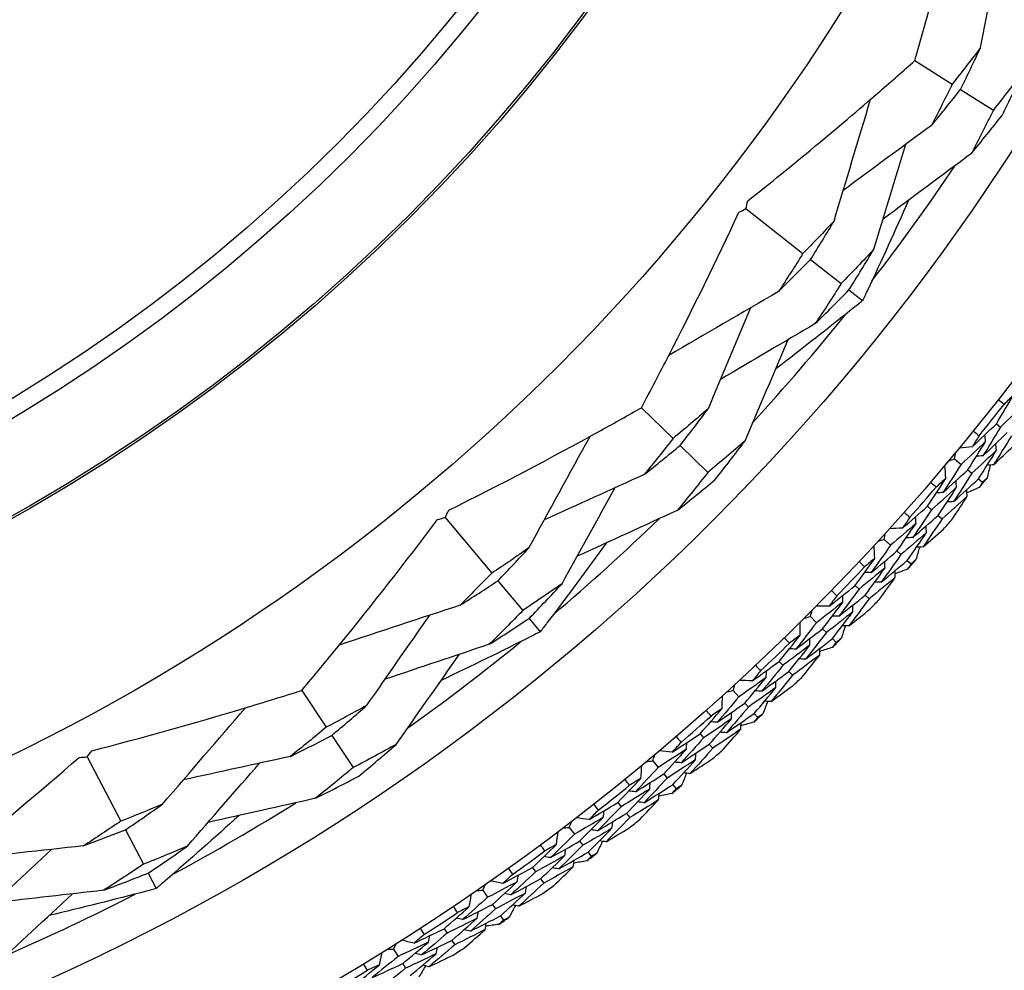
# Model space of a CAD drawing. Units: millimetres. Extents: x 32 to 1156, y 32 to 808.
# Drawn here: x 921 to 933, y 744 to 755 of the extents above; entities that cross this region are included whole.
import ezdxf

# ---------------------------------------------------------------- set-up
doc = ezdxf.new("R2010")
doc.units = ezdxf.units.MM
doc.header["$LTSCALE"] = 4
for name, color, linetype, lineweight, true_color in [('Dimension (ISO)', 7, 'Continuous', 18, 0x00003f), ('Visible (ISO)', 7, 'Continuous', 25, 0x00003f), ('Visible Narrow (ISO)', 7, 'Continuous', 25, 0x00003f)]:
    doc.layers.add(name, color=color, linetype=linetype, lineweight=lineweight, true_color=true_color)
doc.styles.add('Samuel Heath (ISO)', font='tahoma.ttf')
doc.dimstyles.new('Samuel Heath (ISO)', dxfattribs={"dimscale": 4, "dimtxt": 3, "dimasz": 2.5, "dimexe": 1, "dimexo": 1.5, "dimgap": 0.762, "dimtad": 0, "dimtih": 1, "dimtoh": 1, "dimrnd": 1e-08, "dimzin": 0, "dimdsep": 46, "dimtxsty": 'Samuel Heath (ISO)', "dimcen": 0.09, "dimdle": 10, "dimclrd": 256, "dimclre": 256, "dimclrt": 256, "dimazin": 0, "dimtfac": 1, "dimtmove": 0, "dimatfit": 3, "dimfxl": 0, "dimtolj": 1, "dimtzin": 0, "dimlwd": 15, "dimlwe": 15, "dimarcsym": 0})

# ---------------------------------------------------------------- blocks, each defined once
blk = doc.blocks.new('*D6')
at = {"layer": 'Defpoints', "color": 0, "transparency": 16777216}
for p in [(932.215, 768.146), (1000.464, 768.146), (781.037, 588.146)]:
    blk.add_point(p, dxfattribs=at)
at = {"layer": 'Dimension (ISO)', "color": 176, "lineweight": 15, "true_color": 0x000080, "transparency": 16777216}
for p, q in [((938.215, 768.146), (1004.464, 768.146)), ((1000.464, 758.146), (1000.464, 687.468)), ((1000.464, 598.146), (1000.464, 668.824)), ((787.037, 588.146), (1004.464, 588.146))]:
    blk.add_line(p, q, dxfattribs=at)
at = {"layer": 'Dimension (ISO)', "color": 176, "true_color": 0x000080, "transparency": 16777216}
for points in [[(998.797, 758.146), (1002.13, 758.146), (1000.464, 768.146)], [(998.797, 598.146), (1002.13, 598.146), (1000.464, 588.146)]]:
    blk.add_solid(points, dxfattribs=at)
at = {"layer": 'Dimension (ISO)', "color": 176, "lineweight": 18, "true_color": 0x000080, "transparency": 16777216, "insert": (1000.464, 684.42), "char_height": 12, "attachment_point": 2, "style": 'Samuel Heath (ISO)'}
blk.add_mtext('\\A1;180.00', dxfattribs=at)

msp = doc.modelspace()

# ---------------------------------------------------------------- linework, layer by layer
at = {"layer": 'Visible (ISO)'}
for p, q in [((931.8949, 754.993), (932.3307, 754.7182)), ((932.4285, 754.6565), (932.8104, 754.4156)), ((929.9228, 753.2653), (930.5877, 752.7414)), ((930.677, 752.671), (931.0331, 752.3904)), ((931.1254, 752.3177), (931.2847, 752.1922)), ((928.7044, 750.9438), (929.0735, 750.5844)), ((932.8448, 750.7551), (932.8933, 750.7164)), ((929.1563, 750.5037), (929.4799, 750.1887)), ((932.3571, 750.3469), (932.4343, 750.2825)), ((932.5116, 750.218), (932.5592, 750.1783)), ((932.6366, 750.1136), (932.684, 750.074)), ((932.0426, 749.7942), (932.0893, 749.7534)), ((926.4162, 749.6638), (926.9576, 749.0132)), ((932.1653, 749.6871), (932.2118, 749.6464)), ((931.5371, 749.4083), (931.6113, 749.3405)), ((931.6856, 749.2726), (931.7314, 749.2308)), ((931.8058, 749.1627), (931.8514, 749.121)), ((927.0303, 748.9258), (927.3203, 748.5772)), ((931.1981, 748.8703), (931.2429, 748.8274)), ((931.3158, 748.7577), (931.3605, 748.715)), ((927.3955, 748.487), (927.5252, 748.3311)), ((930.6758, 748.5075), (930.7469, 748.4364)), ((930.8181, 748.3652), (930.8619, 748.3214)), ((930.9332, 748.25), (930.9769, 748.2063)), ((930.313, 747.9852), (930.3559, 747.9403)), ((930.4255, 747.8674), (930.4683, 747.8227)), ((924.7417, 747.6464), (925.028, 747.2181)), ((929.7749, 747.6461), (929.8427, 747.5719)), ((929.9107, 747.4976), (929.9525, 747.4519)), ((930.0206, 747.3774), (930.0622, 747.3318)), ((925.0923, 747.122), (925.3432, 746.7466)), ((929.389, 747.1406), (929.4299, 747.0939)), ((929.4962, 747.018), (929.5369, 746.9714)), ((922.2374, 746.8702), (922.6317, 746.1212)), ((928.8363, 746.8261), (928.9007, 746.7489)), ((928.9653, 746.6716), (929.005, 746.6241)), ((929.0696, 746.5466), (929.1092, 746.4992)), ((928.4281, 746.3384), (928.4668, 746.2899)), ((928.5297, 746.2111), (928.5682, 746.1627)), ((922.6846, 746.0205), (922.8958, 745.6194)), ((927.8618, 746.049), (927.9228, 745.969)), ((927.9838, 745.8889), (928.0213, 745.8396)), ((928.0824, 745.7593), (928.1198, 745.7102)), ((927.4322, 745.5801), (927.4687, 745.5299)), ((922.9506, 745.5154), (923.045, 745.336)), ((927.5279, 745.4484), (927.5643, 745.3983)), ((926.8535, 745.3164), (926.9108, 745.2338)), ((926.9681, 745.151), (927.0034, 745.1001)), ((927.0609, 745.0171), (927.096, 744.9663)), ((926.4033, 744.8673), (926.4375, 744.8155)), ((926.493, 744.7314), (926.5271, 744.6797)), ((925.8133, 744.6298), (925.8668, 744.5447)), ((925.9204, 744.4594), (925.9534, 744.4069))]:
    msp.add_line(p, q, dxfattribs=at)
for radius in [27.7359, 26.1768, 23.6268, 21.1786]:
    msp.add_circle((911.0369, 768.1464), radius, dxfattribs=at)
for radius, start, end in [(25.7224, 322.31417, 326.01687), (25.7224, 317.51079, 321.2135), (27.8232, 320.94796, 321.90919), (28.2088, 319.99519, 320.29053), (27.8232, 318.37653, 319.33776), (25.7224, 310.31417, 314.01687), (28.2088, 318.69407, 319.02021), (28.2088, 317.42376, 317.7191), (27.8232, 315.8051, 316.76633), (28.2088, 316.12264, 316.44879), (25.7224, 305.51079, 309.2135), (27.8232, 313.23367, 314.1949), (28.2088, 314.85233, 315.14767), (28.2088, 313.55121, 313.87736), (27.8232, 310.66224, 311.62347), (28.2088, 312.2809, 312.57624), (28.2088, 310.97979, 311.30593), (27.8232, 308.09081, 309.05204), (28.2088, 309.70947, 310.00481), (25.7224, 298.31417, 302.01687), (28.2088, 308.40836, 308.7345), (27.8232, 305.51938, 306.48062), (28.2088, 307.13804, 307.43339), (28.2088, 305.83693, 306.16307), (25.7224, 293.51079, 297.2135), (27.8232, 302.94796, 303.90919), (28.2088, 304.56661, 304.86196), (28.2088, 303.2655, 303.59164), (27.8232, 300.37653, 301.33776)]:
    msp.add_arc((911.0369, 768.1464), radius, start, end, dxfattribs=at)
for points, knots in [([(931.8949, 754.993), (931.9583, 755.2122), (932.02, 755.4323), (932.2424, 756.2497), (932.3929, 756.8516), (932.5328, 757.4585)], [0.12924062, 0.12924062, 0.12924062, 0.12924062, 0.20033423, 0.20033423, 0.39236048, 0.39236048, 0.39236048, 0.39236048]), ([(929.945, 753.3548), (930.4703, 753.7729), (930.9851, 754.1994), (931.6247, 754.7542), (931.7602, 754.8732), (931.8949, 754.993)], [0, 0, 0, 0, 0.20678639, 0.20678639, 0.2628549, 0.2628549, 0.2628549, 0.2628549]), ([(931.8213, 753.3637), (931.6656, 753.0105), (931.5057, 752.6599), (931.3226, 752.272), (931.3037, 752.2321), (931.2847, 752.1922)], [0.07984339, 0.07984339, 0.07984339, 0.07984339, 0.19798956, 0.19798956, 0.2115611, 0.2115611, 0.2115611, 0.2115611]), ([(928.7044, 750.9438), (928.8119, 751.1451), (928.918, 751.3475), (929.3056, 752.1008), (929.5779, 752.6582), (929.8409, 753.2228)], [0.12924062, 0.12924062, 0.12924062, 0.12924062, 0.20033423, 0.20033423, 0.39236048, 0.39236048, 0.39236048, 0.39236048]), ([(931.2847, 752.1922), (931.2546, 752.1679), (931.2244, 752.1435), (930.8902, 751.8747), (930.5825, 751.6338), (930.2712, 751.3964)], [0.1947929, 0.1947929, 0.1947929, 0.1947929, 0.20669411, 0.20669411, 0.32655982, 0.32655982, 0.32655982, 0.32655982]), ([(926.4565, 749.7468), (927.0572, 750.0465), (927.6494, 750.3567), (928.3904, 750.7664), (928.5477, 750.8546), (928.7044, 750.9438)], [0, 0, 0, 0, 0.20678639, 0.20678639, 0.2628549, 0.2628549, 0.2628549, 0.2628549]), ([(924.7417, 747.6464), (924.8887, 747.821), (925.0346, 747.9969), (925.5703, 748.6532), (925.9525, 749.1418), (926.3272, 749.6393)], [0.12924062, 0.12924062, 0.12924062, 0.12924062, 0.20033423, 0.20033423, 0.39236048, 0.39236048, 0.39236048, 0.39236048]), ([(928.2936, 749.3655), (928.0678, 749.0524), (927.8386, 748.7427), (927.5788, 748.4013), (927.552, 748.3662), (927.5252, 748.3311)], [0.07984339, 0.07984339, 0.07984339, 0.07984339, 0.19798956, 0.19798956, 0.2115611, 0.2115611, 0.2115611, 0.2115611]), ([(927.5252, 748.3311), (927.4907, 748.3135), (927.4561, 748.296), (927.0733, 748.1025), (926.7222, 747.9309), (926.3683, 747.7634)], [0.1947929, 0.1947929, 0.1947929, 0.1947929, 0.20669411, 0.20669411, 0.32655982, 0.32655982, 0.32655982, 0.32655982]), ([(922.294, 746.943), (922.891, 747.0975), (923.4827, 747.2622), (924.294, 747.506), (924.5183, 747.5754), (924.7417, 747.6464)], [0, 0, 0, 0, 0.1899225, 0.1899225, 0.2628679, 0.2628679, 0.2628679, 0.2628679]), ([(920.18, 745.245), (920.3601, 745.3852), (920.5394, 745.5269), (921.1998, 746.0575), (921.6753, 746.4559), (922.1453, 746.8647)], [0.12924062, 0.12924062, 0.12924062, 0.12924062, 0.20033423, 0.20033423, 0.39236048, 0.39236048, 0.39236048, 0.39236048]), ([(924.0117, 746.188), (923.7258, 745.9287), (923.4371, 745.6734), (923.1121, 745.3935), (923.0786, 745.3647), (923.045, 745.336)], [0.07984339, 0.07984339, 0.07984339, 0.07984339, 0.19798956, 0.19798956, 0.2115611, 0.2115611, 0.2115611, 0.2115611]), ([(923.045, 745.336), (923.0076, 745.326), (922.9702, 745.316), (922.5555, 745.2064), (922.1764, 745.1115), (921.7955, 745.0213)], [0.1947929, 0.1947929, 0.1947929, 0.1947929, 0.20669411, 0.20669411, 0.32655982, 0.32655982, 0.32655982, 0.32655982])]:
    msp.add_open_spline(points, degree=3, knots=knots, dxfattribs=at)
for points in [[(932.661, 755.1446), (932.7408, 755.5627), (932.8215, 755.9835), (932.9019, 756.4011)], [(932.661, 755.1446), (932.5524, 755.0012), (932.4423, 754.8591), (932.3307, 754.7182)], [(932.4285, 754.6565), (932.5078, 754.8184), (932.5853, 754.9811), (932.661, 755.1446)], [(933.1575, 754.8662), (933.0434, 754.7146), (932.9277, 754.5644), (932.8104, 754.4156)], [(932.9113, 754.352), (932.9953, 754.5226), (933.0774, 754.694), (933.1575, 754.8662)], [(932.3307, 754.7182), (932.2516, 754.5568), (932.1708, 754.3962), (932.0882, 754.2363)], [(932.0882, 754.2363), (932.2031, 754.3751), (932.3165, 754.5152), (932.4285, 754.6565)], [(930.9511, 753.1198), (931.0926, 753.5928), (931.236, 754.0697), (931.3781, 754.5407)], [(932.8104, 754.4156), (932.7267, 754.2457), (932.641, 754.0765), (932.5535, 753.9083)], [(932.5535, 753.9083), (932.6743, 754.0547), (932.7936, 754.2026), (932.9113, 754.352)], [(932.0882, 754.2363), (931.7453, 753.9841), (931.4003, 753.7299), (931.0582, 753.4775)], [(931.4158, 752.7911), (931.5402, 753.1992), (931.6656, 753.6097), (931.7903, 754.0171)], [(932.5535, 753.9083), (932.2103, 753.6532), (931.8653, 753.3965), (931.5227, 753.1416)], [(929.8409, 753.2228), (929.8682, 753.2371), (929.8955, 753.2512), (929.9228, 753.2653)], [(929.9228, 753.2653), (929.9301, 753.2951), (929.9375, 753.3249), (929.945, 753.3548)], [(930.9511, 753.1198), (930.8313, 752.9924), (930.7101, 752.8662), (930.5877, 752.7414)], [(930.677, 752.671), (930.77, 752.8197), (930.8614, 752.9693), (930.9511, 753.1198)], [(931.4158, 752.7911), (931.2896, 752.6561), (931.1621, 752.5225), (931.0331, 752.3904)], [(931.1254, 752.3177), (931.224, 752.4745), (931.3208, 752.6323), (931.4158, 752.7911)], [(930.5877, 752.7414), (930.495, 752.5932), (930.4007, 752.4459), (930.3048, 752.2996)], [(930.3048, 752.2996), (930.4302, 752.4221), (930.5542, 752.5459), (930.677, 752.671)], [(931.0331, 752.3904), (930.9349, 752.2341), (930.8348, 752.0789), (930.7331, 751.9246)], [(930.3048, 752.2996), (929.8779, 752.0513), (929.4478, 751.8003), (929.0233, 751.552)], [(930.7331, 751.9246), (930.8652, 752.0541), (930.996, 752.1851), (931.1254, 752.3177)], [(929.4852, 750.9328), (929.6502, 751.3252), (929.8166, 751.72), (929.9821, 752.1117)], [(930.7331, 751.9246), (930.3654, 751.7082), (929.9956, 751.4902), (929.6287, 751.2737)], [(929.913, 750.5572), (930.0808, 750.9505), (930.2496, 751.346), (930.4173, 751.7387)], [(932.8448, 750.7551), (932.9121, 750.8663), (932.9785, 750.978), (933.0441, 751.09)], [(933.0441, 751.09), (933.0077, 751.0539), (932.9713, 751.0179), (932.9347, 750.982)], [(932.9347, 750.982), (932.9117, 750.9998), (932.8887, 751.0177), (932.8658, 751.0357)], [(933.1733, 750.991), (933.0806, 750.8988), (932.9873, 750.8072), (932.8933, 750.7164)], [(929.4852, 750.9328), (929.3492, 750.8151), (929.2119, 750.699), (929.0735, 750.5844)], [(929.1563, 750.5037), (929.2676, 750.6456), (929.3772, 750.7887), (929.4852, 750.9328)], [(932.5626, 750.4863), (932.6573, 750.5752), (932.7514, 750.6648), (932.8448, 750.7551)], [(927.3917, 749.3078), (927.6285, 749.741), (927.8679, 750.1777), (928.1048, 750.6088)], [(932.6437, 750.617), (932.6168, 750.5734), (932.5898, 750.5298), (932.5626, 750.4863)], [(932.5759, 750.6722), (932.5986, 750.6539), (932.6212, 750.6355), (932.6437, 750.617)], [(932.8933, 750.7164), (932.8257, 750.6047), (932.7572, 750.4933), (932.688, 750.3824)], [(932.688, 750.3824), (932.7833, 750.4721), (932.878, 750.5625), (932.9722, 750.6536)], [(932.7193, 750.5496), (932.7164, 750.5751), (932.7134, 750.6006), (932.7105, 750.6262)], [(933.0205, 750.615), (932.9523, 750.5024), (932.8832, 750.3903), (932.8133, 750.2786)], [(929.0735, 750.5844), (928.9626, 750.4429), (928.8501, 750.3026), (928.7361, 750.1635)], [(928.7361, 750.1635), (928.8774, 750.2753), (929.0174, 750.3887), (929.1563, 750.5037)], [(929.913, 750.5572), (929.7698, 750.4327), (929.6255, 750.3098), (929.4799, 750.1887)], [(929.5653, 750.1055), (929.6829, 750.2549), (929.7988, 750.4054), (929.913, 750.5572)], [(932.7193, 750.5496), (932.6249, 750.4598), (932.5299, 750.3708), (932.4343, 750.2825)], [(932.5116, 750.218), (932.5817, 750.3281), (932.6509, 750.4386), (932.7193, 750.5496)], [(932.8133, 750.2786), (932.8897, 750.3505), (932.9656, 750.4229), (933.0413, 750.4958)], [(932.8462, 750.4476), (932.8433, 750.4731), (932.8404, 750.4986), (932.8375, 750.5241)], [(932.3571, 750.3469), (932.3615, 750.3718), (932.3658, 750.3966), (932.3701, 750.4215)], [(932.5626, 750.4863), (932.5128, 750.482), (932.4629, 750.4776), (932.4131, 750.4733)], [(932.8462, 750.4476), (932.7511, 750.3571), (932.6554, 750.2673), (932.5592, 750.1783)], [(932.688, 750.3824), (932.6624, 750.3802), (932.6368, 750.3779), (932.6112, 750.3757)], [(932.6366, 750.1136), (932.7073, 750.2245), (932.7772, 750.3358), (932.8462, 750.4476)], [(932.4343, 750.2825), (932.3645, 750.1727), (932.2939, 750.0633), (932.2224, 749.9544)], [(932.2567, 750.1199), (932.2521, 750.1697), (932.2474, 750.2195), (932.2428, 750.2693)], [(932.2861, 750.3209), (932.3098, 750.3296), (932.3335, 750.3382), (932.3571, 750.3469)], [(932.8133, 750.2786), (932.7877, 750.2763), (932.7622, 750.274), (932.7367, 750.2717)], [(932.7721, 750.2749), (932.7607, 750.2245), (932.7493, 750.1742), (932.7377, 750.1239)], [(928.7361, 750.1635), (928.3483, 749.9881), (927.958, 749.8112), (927.5709, 749.6354)], [(929.4799, 750.1887), (929.3626, 750.0398), (929.2436, 749.8922), (929.123, 749.7459)], [(932.2224, 749.9544), (932.3194, 750.0415), (932.4158, 750.1294), (932.5116, 750.218)], [(932.5592, 750.1783), (932.4887, 750.0677), (932.4175, 749.9575), (932.3454, 749.8478)], [(929.123, 749.7459), (929.2716, 749.864), (929.419, 749.9839), (929.5653, 750.1055)], [(932.0426, 749.7942), (932.1148, 749.9023), (932.1862, 750.0109), (932.2567, 750.1199)], [(932.1426, 750.0168), (932.1204, 750.0356), (932.0982, 750.0546), (932.0762, 750.0736)], [(932.2567, 750.1199), (932.2188, 750.0854), (932.1807, 750.051), (932.1426, 750.0168)], [(932.3454, 749.8478), (932.4431, 749.9356), (932.5401, 750.0243), (932.6366, 750.1136)], [(932.3813, 750.0151), (932.3789, 750.0407), (932.3766, 750.0663), (932.3742, 750.0918)], [(932.684, 750.074), (932.6709, 750.0534), (932.6577, 750.0328), (932.6446, 750.0123)], [(932.7377, 750.1239), (932.7199, 750.1073), (932.702, 750.0906), (932.684, 750.074)], [(927.778, 748.8896), (927.9845, 749.2629), (928.1925, 749.6384), (928.3992, 750.011)], [(932.3813, 750.0151), (932.2846, 749.9271), (932.1872, 749.8399), (932.0893, 749.7534)], [(932.2224, 749.9544), (932.1968, 749.9527), (932.1711, 749.9511), (932.1455, 749.9494)], [(932.1653, 749.6871), (932.2381, 749.796), (932.3101, 749.9053), (932.3813, 750.0151)], [(932.5059, 749.9103), (932.5035, 749.9359), (932.5012, 749.9614), (932.4989, 749.9869)], [(932.6446, 750.0123), (932.5971, 749.9919), (932.5496, 749.9717), (932.5021, 749.9515)], [(932.5059, 749.9103), (932.4084, 749.8216), (932.3104, 749.7336), (932.2118, 749.6464)], [(932.3454, 749.8478), (932.3198, 749.8461), (932.2942, 749.8444), (932.2686, 749.8427)], [(932.3329, 749.6472), (932.391, 749.7346), (932.4487, 749.8223), (932.5059, 749.9103)], [(926.4162, 749.6638), (926.4295, 749.6915), (926.4429, 749.7192), (926.4565, 749.7468)], [(929.123, 749.7459), (928.7343, 749.5677), (928.3434, 749.3883), (927.9554, 749.2102)], [(931.7486, 749.5383), (931.8472, 749.6229), (931.9452, 749.7082), (932.0426, 749.7942)], [(931.7703, 749.7234), (931.7921, 749.7041), (931.8138, 749.6848), (931.8355, 749.6653)], [(932.0893, 749.7534), (932.0168, 749.6448), (931.9434, 749.5366), (931.8692, 749.4289)], [(926.3272, 749.6393), (926.3569, 749.6476), (926.3866, 749.6558), (926.4162, 749.6638)], [(931.908, 749.5945), (931.8097, 749.5091), (931.7108, 749.4244), (931.6113, 749.3405)], [(931.6856, 749.2726), (931.7606, 749.3794), (931.8347, 749.4867), (931.908, 749.5945)], [(931.8355, 749.6653), (931.8066, 749.6229), (931.7777, 749.5806), (931.7486, 749.5383)], [(931.8692, 749.4289), (931.9684, 749.5142), (932.0671, 749.6003), (932.1653, 749.6871)], [(931.908, 749.5945), (931.9062, 749.6201), (931.9044, 749.6458), (931.9026, 749.6714)], [(932.2118, 749.6464), (932.1386, 749.537), (932.0646, 749.428), (931.9897, 749.3196)], [(931.5371, 749.4083), (931.5426, 749.4329), (931.548, 749.4576), (931.5534, 749.4822)], [(931.7486, 749.5383), (931.6986, 749.5362), (931.6486, 749.5342), (931.5986, 749.5321)], [(932.0302, 749.487), (931.9311, 749.4008), (931.8315, 749.3154), (931.7314, 749.2308)], [(931.8058, 749.1627), (931.8814, 749.2703), (931.9562, 749.3784), (932.0302, 749.487)], [(931.9897, 749.3196), (932.0692, 749.388), (932.1484, 749.4569), (932.2272, 749.5263)], [(932.0302, 749.487), (932.0284, 749.5126), (932.0267, 749.5382), (932.0249, 749.5638)], [(931.465, 749.3855), (931.489, 749.3931), (931.5131, 749.4007), (931.5371, 749.4083)], [(931.8692, 749.4289), (931.8435, 749.4278), (931.8179, 749.4267), (931.7922, 749.4256)], [(927.3917, 749.3078), (927.248, 749.208), (927.1033, 749.1098), (926.9576, 749.0132)], [(927.0303, 748.9258), (927.1522, 749.0519), (927.2726, 749.1792), (927.3917, 749.3078)], [(931.6113, 749.3405), (931.5366, 749.2339), (931.4612, 749.1278), (931.3849, 749.0222)], [(931.3849, 749.0222), (931.4857, 749.1049), (931.5859, 749.1884), (931.6856, 749.2726)], [(931.4266, 749.186), (931.4242, 749.236), (931.4218, 749.286), (931.4194, 749.3359)], [(931.7314, 749.2308), (931.656, 749.1234), (931.5799, 749.0166), (931.503, 748.9102)], [(931.9484, 749.3177), (931.9348, 749.2679), (931.9211, 749.2182), (931.9073, 749.1684)], [(931.9897, 749.3196), (931.9641, 749.3184), (931.9385, 749.3173), (931.9129, 749.3162)], [(931.1981, 748.8703), (931.275, 748.975), (931.3512, 749.0803), (931.4266, 749.186)], [(931.3079, 749.0881), (931.2866, 749.108), (931.2653, 749.1279), (931.2442, 749.1478)], [(931.4266, 749.186), (931.3871, 749.1533), (931.3476, 749.1206), (931.3079, 749.0881)], [(931.503, 748.9102), (931.6045, 748.9936), (931.7054, 749.0778), (931.8058, 749.1627)], [(931.5463, 749.0757), (931.5451, 749.1014), (931.5439, 749.1271), (931.5427, 749.1527)], [(931.8514, 749.121), (931.8374, 749.101), (931.8233, 749.0811), (931.8092, 749.0611)], [(931.9073, 749.1684), (931.8887, 749.1526), (931.8701, 749.1368), (931.8514, 749.121)], [(926.9576, 749.0132), (926.8361, 748.8875), (926.7132, 748.7631), (926.589, 748.6399)], [(931.5463, 749.0757), (931.4458, 748.9922), (931.3446, 748.9094), (931.2429, 748.8274)], [(931.3849, 749.0222), (931.3592, 749.0217), (931.3335, 749.0212), (931.3078, 749.0207)], [(931.3158, 748.7577), (931.3934, 748.8632), (931.4703, 748.9692), (931.5463, 749.0757)], [(931.6661, 748.9655), (931.6649, 748.9911), (931.6637, 749.0167), (931.6626, 749.0423)], [(931.8092, 749.0611), (931.7609, 749.0429), (931.7126, 749.0248), (931.6642, 749.0068)], [(926.589, 748.6399), (926.7371, 748.7336), (926.8842, 748.8289), (927.0303, 748.9258)], [(927.778, 748.8896), (927.6265, 748.7838), (927.4739, 748.6796), (927.3203, 748.5772)], [(927.3955, 748.487), (927.5245, 748.6199), (927.652, 748.7541), (927.778, 748.8896)], [(931.6661, 748.9655), (931.5648, 748.8812), (931.4629, 748.7977), (931.3605, 748.715)], [(931.503, 748.9102), (931.4773, 748.9097), (931.4517, 748.9091), (931.426, 748.9086)], [(931.4815, 748.7104), (931.5435, 748.7951), (931.605, 748.8802), (931.6661, 748.9655)], [(930.8929, 748.6278), (930.9952, 748.7079), (931.0969, 748.7887), (931.1981, 748.8703)], [(930.9229, 748.8118), (930.9438, 748.7915), (930.9646, 748.7712), (930.9854, 748.7508)], [(931.2429, 748.8274), (931.1656, 748.7221), (931.0874, 748.6174), (931.0085, 748.5131)], [(931.0547, 748.6768), (930.9526, 748.5959), (930.85, 748.5158), (930.7469, 748.4364)], [(930.8181, 748.3652), (930.8977, 748.4685), (930.9766, 748.5724), (931.0547, 748.6768)], [(930.9854, 748.7508), (930.9547, 748.7097), (930.9239, 748.6687), (930.8929, 748.6278)], [(931.0085, 748.5131), (931.1114, 748.5939), (931.2139, 748.6754), (931.3158, 748.7577)], [(931.0547, 748.6768), (931.054, 748.7025), (931.0534, 748.7282), (931.0527, 748.7539)], [(931.3605, 748.715), (931.2825, 748.609), (931.2036, 748.5035), (931.124, 748.3985)], [(926.589, 748.6399), (926.1198, 748.4857), (925.6469, 748.3297), (925.18, 748.1751)], [(927.3203, 748.5772), (927.1917, 748.4448), (927.0616, 748.3137), (926.93, 748.184)], [(930.6758, 748.5075), (930.6823, 748.5318), (930.6889, 748.5562), (930.6954, 748.5805)], [(930.8929, 748.6278), (930.8429, 748.628), (930.7929, 748.6281), (930.7428, 748.6283)], [(931.1719, 748.5639), (931.0691, 748.4823), (930.9657, 748.4014), (930.8619, 748.3214)], [(930.9332, 748.25), (931.0136, 748.3541), (931.0931, 748.4588), (931.1719, 748.5639)], [(931.124, 748.3985), (931.2065, 748.4633), (931.2886, 748.5286), (931.3705, 748.5944)], [(931.1719, 748.5639), (931.1713, 748.5896), (931.1707, 748.6152), (931.1701, 748.6409)], [(925.5032, 747.4733), (925.7461, 747.8228), (925.991, 748.1744), (926.2343, 748.5232)], [(926.93, 748.184), (927.0861, 748.2832), (927.2413, 748.3842), (927.3955, 748.487)], [(930.7469, 748.4364), (930.6675, 748.3333), (930.5873, 748.2307), (930.5064, 748.1286)], [(930.5554, 748.2903), (930.5553, 748.3403), (930.5551, 748.3904), (930.5549, 748.4404)], [(930.6027, 748.4879), (930.6271, 748.4944), (930.6514, 748.5009), (930.6758, 748.5075)], [(931.0085, 748.5131), (930.9828, 748.5132), (930.9571, 748.5133), (930.9314, 748.5133)], [(930.5064, 748.1286), (930.6108, 748.2067), (930.7147, 748.2855), (930.8181, 748.3652)], [(930.8619, 748.3214), (930.7818, 748.2175), (930.701, 748.1142), (930.6193, 748.0114)], [(931.0826, 748.3985), (931.0668, 748.3494), (931.0509, 748.3003), (931.0349, 748.2512)], [(931.124, 748.3985), (931.0983, 748.3985), (931.0727, 748.3985), (931.047, 748.3985)], [(930.313, 747.9852), (930.3945, 748.0863), (930.4754, 748.1881), (930.5554, 748.2903)], [(930.4325, 748.1979), (930.4121, 748.2186), (930.3917, 748.2395), (930.3715, 748.2604)], [(930.5554, 748.2903), (930.5145, 748.2594), (930.4735, 748.2286), (930.4325, 748.1979)], [(930.6193, 748.0114), (930.7245, 748.0901), (930.8291, 748.1697), (930.9332, 748.25)], [(930.6701, 748.1748), (930.67, 748.2005), (930.67, 748.2262), (930.6699, 748.2518)], [(930.9769, 748.2063), (930.962, 748.187), (930.947, 748.1677), (930.932, 748.1484)], [(931.0349, 748.2512), (931.0156, 748.2362), (930.9962, 748.2213), (930.9769, 748.2063)], [(926.93, 748.184), (926.5253, 748.0488), (926.1183, 747.9125), (925.7144, 747.777)], [(930.6701, 748.1748), (930.5659, 748.0958), (930.4611, 748.0177), (930.3559, 747.9403)], [(930.4255, 747.8674), (930.5078, 747.9694), (930.5893, 748.0718), (930.6701, 748.1748)], [(930.5064, 748.1286), (930.4807, 748.1292), (930.455, 748.1299), (930.4293, 748.1305)], [(930.932, 748.1484), (930.883, 748.1324), (930.8339, 748.1165), (930.7847, 748.1007)], [(930.7848, 748.0593), (930.7847, 748.0849), (930.7847, 748.1106), (930.7847, 748.1362)], [(925.8435, 747.017), (926.0894, 747.3669), (926.3368, 747.7186), (926.5825, 748.0678)], [(929.9972, 747.7566), (930.103, 747.832), (930.2082, 747.9082), (930.313, 747.9852)], [(930.7848, 748.0593), (930.6798, 747.9796), (930.5743, 747.9008), (930.4683, 747.8227)], [(930.6193, 748.0114), (930.5937, 748.012), (930.568, 748.0126), (930.5424, 748.0132)], [(930.5889, 747.8128), (930.6547, 747.8946), (930.72, 747.9768), (930.7848, 748.0593)], [(930.0951, 747.8753), (930.0626, 747.8357), (930.03, 747.7961), (929.9972, 747.7566)], [(930.0354, 747.9391), (930.0554, 747.9179), (930.0753, 747.8966), (930.0951, 747.8753)], [(930.3559, 747.9403), (930.2738, 747.8386), (930.191, 747.7375), (930.1075, 747.6369)], [(930.1075, 747.6369), (930.214, 747.713), (930.32, 747.7898), (930.4255, 747.8674)], [(930.161, 747.7983), (930.1615, 747.824), (930.162, 747.8497), (930.1625, 747.8754)], [(930.161, 747.7983), (930.0554, 747.7221), (929.9493, 747.6466), (929.8427, 747.5719)], [(929.9972, 747.7566), (929.9473, 747.759), (929.8973, 747.7615), (929.8473, 747.7639)], [(929.9107, 747.4976), (929.9949, 747.5973), (930.0783, 747.6975), (930.161, 747.7983)], [(930.4683, 747.8227), (930.3855, 747.7203), (930.302, 747.6185), (930.2178, 747.5172)], [(930.273, 747.6803), (930.2736, 747.7059), (930.2741, 747.7316), (930.2747, 747.7572)], [(929.7011, 747.6299), (929.7257, 747.6353), (929.7503, 747.6407), (929.7749, 747.6461)], [(929.7749, 747.6461), (929.7825, 747.6702), (929.7902, 747.6942), (929.7977, 747.7182)], [(930.273, 747.6803), (930.1667, 747.6033), (930.0598, 747.5272), (929.9525, 747.4519)], [(930.0206, 747.3774), (930.1055, 747.4778), (930.1896, 747.5788), (930.273, 747.6803)], [(930.1075, 747.6369), (930.0818, 747.6381), (930.0562, 747.6393), (930.0305, 747.6405)], [(930.2178, 747.5172), (930.3031, 747.5782), (930.3881, 747.6397), (930.4728, 747.7018)], [(929.8427, 747.5719), (929.7588, 747.4725), (929.6741, 747.3736), (929.5887, 747.2752)], [(929.6449, 747.4346), (929.647, 747.4846), (929.6491, 747.5346), (929.6512, 747.5846)], [(930.1764, 747.519), (930.1584, 747.4707), (930.1403, 747.4223), (930.1221, 747.374)], [(930.2178, 747.5172), (930.1921, 747.5183), (930.1665, 747.5195), (930.1409, 747.5207)], [(923.1175, 746.3191), (923.4392, 746.6936), (923.7642, 747.071), (924.0856, 747.4434)], [(925.5032, 747.4733), (925.3456, 747.3865), (925.1872, 747.3014), (925.028, 747.2181)], [(925.0923, 747.122), (925.2306, 747.2377), (925.3675, 747.3548), (925.5032, 747.4733)], [(929.389, 747.1406), (929.4751, 747.2381), (929.5604, 747.3361), (929.6449, 747.4346)], [(929.518, 747.3478), (929.4985, 747.3694), (929.4791, 747.3912), (929.4598, 747.413)], [(929.6449, 747.4346), (929.6027, 747.4055), (929.5604, 747.3766), (929.518, 747.3478)], [(929.5887, 747.2752), (929.6965, 747.3486), (929.8038, 747.4227), (929.9107, 747.4976)], [(929.9525, 747.4519), (929.8678, 747.3517), (929.7824, 747.2521), (929.6963, 747.1531)], [(929.7543, 747.3141), (929.7554, 747.3397), (929.7565, 747.3654), (929.7576, 747.391)], [(929.7543, 747.3141), (929.6466, 747.2399), (929.5385, 747.1665), (929.4299, 747.0939)], [(929.4962, 747.018), (929.583, 747.1161), (929.669, 747.2148), (929.7543, 747.3141)], [(929.5887, 747.2752), (929.5631, 747.277), (929.5375, 747.2788), (929.5118, 747.2806)], [(929.6963, 747.1531), (929.8048, 747.227), (929.9129, 747.3018), (930.0206, 747.3774)], [(930.0148, 747.2759), (929.9651, 747.2621), (929.9153, 747.2484), (929.8655, 747.2349)], [(930.0622, 747.3318), (930.0464, 747.3132), (930.0306, 747.2945), (930.0148, 747.2759)], [(930.1221, 747.374), (930.1022, 747.3599), (930.0822, 747.3459), (930.0622, 747.3318)], [(925.028, 747.2181), (924.8901, 747.1028), (924.751, 746.989), (924.6105, 746.8766)], [(929.8637, 747.1935), (929.7552, 747.1187), (929.6463, 747.0446), (929.5369, 746.9714)], [(929.6569, 746.956), (929.7263, 747.0348), (929.7952, 747.114), (929.8637, 747.1935)], [(929.8637, 747.1935), (929.8648, 747.2191), (929.8659, 747.2448), (929.8671, 747.2704)], [(924.6105, 746.8766), (924.7719, 746.9566), (924.9325, 747.0384), (925.0923, 747.122)], [(929.0634, 746.9265), (929.1724, 746.9971), (929.2809, 747.0685), (929.389, 747.1406)], [(929.1097, 747.1071), (929.1287, 747.085), (929.1476, 747.0629), (929.1664, 747.0407)], [(929.4299, 747.0939), (929.3434, 746.996), (929.2561, 746.8987), (929.1681, 746.8019)], [(929.6963, 747.1531), (929.6707, 747.1548), (929.6451, 747.1566), (929.6195, 747.1583)], [(922.2374, 746.8702), (922.2561, 746.8945), (922.275, 746.9188), (922.294, 746.943)], [(925.8435, 747.017), (925.6776, 746.9249), (925.5108, 746.8348), (925.3432, 746.7466)], [(925.4095, 746.6474), (925.5556, 746.7691), (925.7003, 746.8923), (925.8435, 747.017)], [(929.2288, 746.9608), (929.1199, 746.8894), (929.0106, 746.8187), (928.9007, 746.7489)], [(929.0634, 746.9265), (929.0136, 746.9312), (928.9637, 746.9358), (928.9139, 746.9405)], [(928.9653, 746.6716), (929.0538, 746.7674), (929.1417, 746.8638), (929.2288, 746.9608)], [(929.1664, 747.0407), (929.1322, 747.0025), (929.0978, 746.9645), (929.0634, 746.9265)], [(929.1681, 746.8019), (929.2779, 746.8732), (929.3873, 746.9452), (929.4962, 747.018)], [(929.2288, 746.9608), (929.2305, 746.9865), (929.2322, 747.0121), (929.2338, 747.0378)], [(929.5369, 746.9714), (929.4496, 746.8728), (929.3616, 746.7748), (929.2729, 746.6774)], [(922.1453, 746.8647), (922.176, 746.8667), (922.2067, 746.8685), (922.2374, 746.8702)], [(924.6105, 746.8766), (924.1946, 746.7856), (923.7761, 746.6937), (923.3609, 746.6023)], [(928.7618, 746.8132), (928.7866, 746.8174), (928.8115, 746.8218), (928.8363, 746.8261)], [(928.8363, 746.8261), (928.845, 746.8498), (928.8537, 746.8734), (928.8623, 746.8971)], [(929.3355, 746.8378), (929.2258, 746.7658), (929.1156, 746.6945), (929.005, 746.6241)], [(929.0696, 746.5466), (929.159, 746.6431), (929.2476, 746.7402), (929.3355, 746.8378)], [(929.2729, 746.6774), (929.3609, 746.7345), (929.4486, 746.7922), (929.536, 746.8504)], [(929.3355, 746.8378), (929.3372, 746.8634), (929.3389, 746.8891), (929.3405, 746.9147)], [(923.4084, 745.8298), (923.6881, 746.1519), (923.9696, 746.476), (924.2492, 746.7975)], [(925.3432, 746.7466), (925.1976, 746.6254), (925.0505, 746.5057), (924.9021, 746.3877)], [(928.9007, 746.7489), (928.8124, 746.6533), (928.7234, 746.5583), (928.6337, 746.4639)], [(928.697, 746.6206), (928.7013, 746.6705), (928.7056, 746.7203), (928.7099, 746.7702)], [(929.1681, 746.8019), (929.1426, 746.8043), (929.117, 746.8067), (929.0914, 746.809)], [(924.9021, 746.3877), (925.072, 746.4723), (925.2412, 746.5589), (925.4095, 746.6474)], [(928.4281, 746.3384), (928.5184, 746.4319), (928.6081, 746.526), (928.697, 746.6206)], [(928.5662, 746.5396), (928.5477, 746.5621), (928.5294, 746.5846), (928.5111, 746.6073)], [(928.697, 746.6206), (928.6535, 746.5935), (928.6099, 746.5665), (928.5662, 746.5396)], [(928.6337, 746.4639), (928.7446, 746.5323), (928.8552, 746.6016), (928.9653, 746.6716)], [(929.005, 746.6241), (928.9159, 746.5278), (928.8261, 746.4321), (928.7356, 746.3371)], [(929.2317, 746.6811), (929.2116, 746.6336), (929.1913, 746.5861), (929.171, 746.5387)], [(929.2729, 746.6774), (929.2474, 746.6797), (929.2218, 746.682), (929.1963, 746.6843)], [(928.8008, 746.4953), (928.6899, 746.426), (928.5786, 746.3575), (928.4668, 746.2899)], [(928.5297, 746.2111), (928.6208, 746.3052), (928.7112, 746.4), (928.8008, 746.4953)], [(928.6337, 746.4639), (928.6081, 746.4669), (928.5826, 746.4698), (928.5571, 746.4728)], [(928.7356, 746.3371), (928.8474, 746.4061), (928.9587, 746.4759), (929.0696, 746.5466)], [(928.8008, 746.4953), (928.8031, 746.5209), (928.8053, 746.5465), (928.8076, 746.572)], [(929.1092, 746.4992), (929.0926, 746.4813), (929.076, 746.4634), (929.0593, 746.4455)], [(929.171, 746.5387), (929.1504, 746.5255), (929.1298, 746.5123), (929.1092, 746.4992)], [(924.9021, 746.3877), (924.4848, 746.2941), (924.0652, 746.2), (923.6487, 746.1065)], [(928.9047, 746.37), (928.793, 746.3), (928.6808, 746.231), (928.5682, 746.1627)], [(928.6875, 746.142), (928.7603, 746.2176), (928.8327, 746.2936), (928.9047, 746.37)], [(928.9047, 746.37), (928.9069, 746.3955), (928.9092, 746.421), (928.9115, 746.4466)], [(929.0593, 746.4455), (929.009, 746.434), (928.9587, 746.4225), (928.9083, 746.4112)], [(923.1175, 746.3191), (922.9563, 746.2514), (922.7943, 746.1854), (922.6317, 746.1212)], [(922.6846, 746.0205), (922.8301, 746.1186), (922.9744, 746.2181), (923.1175, 746.3191)], [(928.0932, 746.1391), (928.2053, 746.2047), (928.3169, 746.2712), (928.4281, 746.3384)], [(928.2013, 746.2485), (928.1654, 746.212), (928.1293, 746.1755), (928.0932, 746.1391)], [(928.1475, 746.3174), (928.1655, 746.2945), (928.1835, 746.2716), (928.2013, 746.2485)], [(928.4668, 746.2899), (928.376, 746.196), (928.2845, 746.1027), (928.1923, 746.01)], [(928.26, 746.166), (928.2628, 746.1915), (928.2656, 746.2171), (928.2685, 746.2426)], [(928.7356, 746.3371), (928.7101, 746.34), (928.6846, 746.3429), (928.6591, 746.3458)], [(928.26, 746.166), (928.148, 746.0995), (928.0356, 746.0338), (927.9228, 745.969)], [(928.0932, 746.1391), (928.0436, 746.146), (927.9941, 746.1529), (927.9445, 746.1598)], [(927.9838, 745.8889), (928.0765, 745.9806), (928.1686, 746.073), (928.26, 746.166)], [(928.1923, 746.01), (928.3052, 746.0762), (928.4176, 746.1432), (928.5297, 746.2111)], [(928.5682, 746.1627), (928.4767, 746.0682), (928.3844, 745.9742), (928.2913, 745.8808)], [(922.6317, 746.1212), (922.4867, 746.0235), (922.3407, 745.9273), (922.1935, 745.8327)], [(922.1935, 745.8327), (922.3579, 745.8935), (922.5216, 745.9562), (922.6846, 746.0205)], [(927.7868, 746.0394), (927.8118, 746.0426), (927.8368, 746.0458), (927.8618, 746.049)], [(927.8618, 746.049), (927.8716, 746.0722), (927.8813, 746.0955), (927.8911, 746.1188)], [(928.361, 746.0383), (928.2482, 745.9713), (928.1349, 745.905), (928.0213, 745.8396)], [(928.0824, 745.7593), (928.176, 745.8517), (928.2689, 745.9447), (928.361, 746.0383)], [(928.1923, 746.01), (928.1668, 746.0135), (928.1414, 746.017), (928.1159, 746.0205)], [(928.2913, 745.8808), (928.3818, 745.934), (928.472, 745.9877), (928.5619, 746.0419)], [(928.361, 746.0383), (928.3639, 746.0638), (928.3667, 746.0893), (928.3696, 746.1148)], [(927.9228, 745.969), (927.8302, 745.8775), (927.7371, 745.7866), (927.6432, 745.6963)], [(927.7134, 745.85), (927.72, 745.8996), (927.7265, 745.9492), (927.7331, 745.9988)], [(922.1935, 745.8327), (921.7025, 745.7794), (921.2075, 745.7251), (920.7187, 745.671)], [(920.8889, 744.9174), (921.1992, 745.2087), (921.5118, 745.5017), (921.8223, 745.7923)], [(923.4084, 745.8298), (923.2382, 745.7577), (923.0674, 745.6876), (922.8958, 745.6194)], [(922.9506, 745.5154), (923.1044, 745.6186), (923.257, 745.7234), (923.4084, 745.8298)], [(927.4322, 745.5801), (927.5266, 745.6695), (927.6204, 745.7594), (927.7134, 745.85)], [(927.5792, 745.7749), (927.5617, 745.7982), (927.5444, 745.8216), (927.5271, 745.845)], [(927.7134, 745.85), (927.6687, 745.8248), (927.624, 745.7998), (927.5792, 745.7749)], [(927.6432, 745.6963), (927.7571, 745.7597), (927.8706, 745.8239), (927.9838, 745.8889)], [(928.0213, 745.8396), (927.928, 745.7474), (927.834, 745.6559), (927.7393, 745.565)], [(927.8116, 745.7201), (927.815, 745.7456), (927.8183, 745.771), (927.8217, 745.7965)], [(928.2504, 745.8864), (928.2281, 745.8399), (928.2057, 745.7933), (928.1833, 745.7469)], [(928.2913, 745.8808), (928.2659, 745.8843), (928.2405, 745.8878), (928.2151, 745.8912)], [(927.8116, 745.7201), (927.6977, 745.6559), (927.5834, 745.5925), (927.4687, 745.5299)], [(927.5279, 745.4484), (927.6232, 745.5383), (927.7177, 745.6289), (927.8116, 745.7201)], [(927.6432, 745.6963), (927.6178, 745.7004), (927.5924, 745.7045), (927.567, 745.7086)], [(927.7393, 745.565), (927.8541, 745.6289), (927.9684, 745.6937), (928.0824, 745.7593)], [(928.1198, 745.7102), (928.1024, 745.693), (928.085, 745.6759), (928.0676, 745.6588)], [(928.1833, 745.7469), (928.1621, 745.7346), (928.141, 745.7224), (928.1198, 745.7102)], [(922.8958, 745.6194), (922.7425, 745.5166), (922.588, 745.4154), (922.4323, 745.3159)], [(927.0887, 745.396), (927.2036, 745.4566), (927.3181, 745.5179), (927.4322, 745.5801)], [(927.151, 745.5717), (927.1679, 745.5481), (927.1848, 745.5243), (927.2016, 745.5005)], [(927.9097, 745.5902), (927.7949, 745.5254), (927.6798, 745.4614), (927.5643, 745.3983)], [(927.7393, 745.565), (927.714, 745.569), (927.6886, 745.5731), (927.6633, 745.5771)], [(927.6825, 745.3722), (927.7586, 745.4445), (927.8344, 745.5172), (927.9097, 745.5902)], [(927.9097, 745.5902), (927.9131, 745.6157), (927.9165, 745.6411), (927.92, 745.6665)], [(928.0676, 745.6588), (928.0168, 745.6495), (927.966, 745.6403), (927.9152, 745.6312)], [(922.4323, 745.3159), (922.6056, 745.3805), (922.7784, 745.447), (922.9506, 745.5154)], [(927.2016, 745.5005), (927.164, 745.4656), (927.1264, 745.4308), (927.0887, 745.396)], [(927.4687, 745.5299), (927.3738, 745.4402), (927.2781, 745.3511), (927.1819, 745.2626)], [(927.1819, 745.2626), (927.2976, 745.3237), (927.413, 745.3856), (927.5279, 745.4484)], [(927.2565, 745.4154), (927.2605, 745.4408), (927.2644, 745.4662), (927.2684, 745.4916)], [(926.8535, 745.3164), (926.8643, 745.3392), (926.8751, 745.362), (926.8858, 745.3848)], [(927.2565, 745.4154), (927.1417, 745.354), (927.0264, 745.2935), (926.9108, 745.2338)], [(927.0887, 745.396), (927.0395, 745.4051), (926.9903, 745.4142), (926.941, 745.4233)], [(926.9681, 745.151), (927.0649, 745.2385), (927.1611, 745.3266), (927.2565, 745.4154)], [(927.5643, 745.3983), (927.4686, 745.308), (927.3721, 745.2182), (927.275, 745.1291)], [(927.3517, 745.2833), (927.3557, 745.3087), (927.3597, 745.3341), (927.3637, 745.3594)], [(921.1269, 744.4003), (921.4402, 744.6913), (921.7553, 744.984), (922.0682, 745.2744)], [(922.4323, 745.3159), (922.0083, 745.2677), (921.5819, 745.219), (921.1586, 745.1705)], [(926.9108, 745.2338), (926.8142, 745.1465), (926.7171, 745.0598), (926.6192, 744.9739)], [(926.6963, 745.1242), (926.7051, 745.1735), (926.7139, 745.2228), (926.7226, 745.272)], [(926.7781, 745.3102), (926.8033, 745.3122), (926.8284, 745.3143), (926.8535, 745.3164)], [(927.3517, 745.2833), (927.236, 745.2214), (927.1199, 745.1603), (927.0034, 745.1001)], [(927.0609, 745.0171), (927.1585, 745.1052), (927.2554, 745.194), (927.3517, 745.2833)], [(927.1819, 745.2626), (927.1566, 745.2672), (927.1313, 745.2719), (927.1061, 745.2765)], [(927.275, 745.1291), (927.3678, 745.1782), (927.4603, 745.2277), (927.5526, 745.2779)], [(926.4033, 744.8673), (926.5016, 744.9523), (926.5993, 745.0379), (926.6963, 745.1242)], [(926.5588, 745.0552), (926.5425, 745.0793), (926.5262, 745.1034), (926.51, 745.1276)], [(926.6963, 745.1242), (926.6505, 745.1011), (926.6047, 745.0781), (926.5588, 745.0552)], [(926.6192, 744.9739), (926.7359, 745.032), (926.8522, 745.0911), (926.9681, 745.151)], [(927.0034, 745.1001), (926.9061, 745.0122), (926.8081, 744.9249), (926.7094, 744.8383)], [(927.2343, 745.1366), (927.21, 745.091), (927.1856, 745.0456), (927.1611, 745.0002)], [(927.275, 745.1291), (927.2498, 745.1337), (927.2246, 745.1383), (927.1994, 745.1429)], [(926.7885, 744.9901), (926.6719, 744.931), (926.5548, 744.8728), (926.4375, 744.8155)], [(926.493, 744.7314), (926.5922, 744.8169), (926.6907, 744.9032), (926.7885, 744.9901)], [(926.6192, 744.9739), (926.5941, 744.9791), (926.5689, 744.9843), (926.5437, 744.9895)], [(926.7094, 744.8383), (926.8269, 744.8971), (926.9441, 744.9567), (927.0609, 745.0171)], [(926.7885, 744.9901), (926.793, 745.0154), (926.7976, 745.0407), (926.8021, 745.0659)], [(927.1611, 745.0002), (927.1394, 744.9889), (927.1177, 744.9776), (927.096, 744.9663)], [(926.0518, 744.6988), (926.1693, 744.7541), (926.2865, 744.8103), (926.4033, 744.8673)], [(926.1219, 744.8715), (926.1378, 744.8471), (926.1536, 744.8226), (926.1693, 744.7981)], [(926.8807, 744.856), (926.8853, 744.8812), (926.8898, 744.9064), (926.8944, 744.9317)], [(927.0415, 744.9173), (926.9904, 744.9103), (926.9392, 744.9035), (926.8881, 744.8967)], [(927.096, 744.9663), (927.0779, 744.95), (927.0597, 744.9337), (927.0415, 744.9173)], [(926.1693, 744.7981), (926.1302, 744.7649), (926.0911, 744.7318), (926.0518, 744.6988)], [(926.4375, 744.8155), (926.3386, 744.7301), (926.2391, 744.6454), (926.1389, 744.5613)], [(926.2204, 744.7106), (926.2255, 744.7358), (926.2306, 744.761), (926.2357, 744.7862)], [(926.8807, 744.856), (926.7632, 744.7963), (926.6453, 744.7376), (926.5271, 744.6797)], [(926.7094, 744.8383), (926.6843, 744.8435), (926.6591, 744.8487), (926.634, 744.8539)], [(926.644, 744.6484), (926.7233, 744.7172), (926.8022, 744.7864), (926.8807, 744.856)], [(925.8133, 744.6298), (925.8251, 744.6521), (925.8369, 744.6743), (925.8487, 744.6966)], [(926.2204, 744.7106), (926.1029, 744.6544), (925.985, 744.5991), (925.8668, 744.5447)], [(926.0518, 744.6988), (926.0031, 744.7101), (925.9543, 744.7214), (925.9056, 744.7327)], [(925.9204, 744.4594), (926.021, 744.5425), (926.121, 744.6262), (926.2204, 744.7106)], [(926.1389, 744.5613), (926.2573, 744.6171), (926.3753, 744.6738), (926.493, 744.7314)], [(926.5271, 744.6797), (926.4274, 744.5938), (926.327, 744.5084), (926.226, 744.4238)], [(926.3095, 744.5744), (926.3147, 744.5996), (926.3198, 744.6247), (926.3249, 744.6499)], [(925.8668, 744.5447), (925.7665, 744.4618), (925.6655, 744.3796), (925.5639, 744.2981)], [(925.6477, 744.4448), (925.6586, 744.4937), (925.6696, 744.5425), (925.6806, 744.5913)], [(925.7377, 744.6269), (925.7629, 744.6279), (925.7881, 744.6288), (925.8133, 744.6298)], [(926.3095, 744.5744), (926.1912, 744.5177), (926.0724, 744.4619), (925.9534, 744.4069)], [(926.007, 744.3215), (926.1085, 744.4051), (926.2094, 744.4894), (926.3095, 744.5744)], [(926.1389, 744.5613), (926.1139, 744.5671), (926.0889, 744.5728), (926.0638, 744.5786)], [(926.226, 744.4238), (926.3209, 744.4686), (926.4155, 744.514), (926.51, 744.5599)], [(925.3434, 744.2013), (925.4454, 744.2818), (925.5469, 744.363), (925.6477, 744.4448)], [(925.5072, 744.3821), (925.4919, 744.4069), (925.4767, 744.4317), (925.4616, 744.4566)], [(925.6477, 744.4448), (925.6009, 744.4238), (925.5541, 744.4029), (925.5072, 744.3821)], [(925.5639, 744.2981), (925.6831, 744.351), (925.8019, 744.4048), (925.9204, 744.4594)], [(925.9534, 744.4069), (925.8522, 744.3235), (925.7504, 744.2407), (925.6479, 744.1587)], [(926.1857, 744.433), (926.1593, 744.3886), (926.1329, 744.3443), (926.1064, 744.3)], [(926.226, 744.4238), (926.201, 744.4295), (926.176, 744.4352), (926.151, 744.441)]]:
    msp.add_open_spline(points, degree=3, dxfattribs=at)
at = {"layer": 'Visible Narrow (ISO)'}
for radius in [21.1518, 20.173, 19.9708]:
    msp.add_circle((911.0369, 768.1464), radius, dxfattribs=at)

# ---------------------------------------------------------------- dimensions: what is measured, and where the dimension line sits
at = {"layer": 'Dimension (ISO)', "color": 176, "lineweight": 18, "true_color": 0x000080}
dim = msp.add_linear_dim(base=(1000.4638, 768.1464), p1=(781.0369, 588.1464), p2=(932.2155, 768.1464), angle=90, dimstyle='Samuel Heath (ISO)', override={"dimgap": 0.762, "dimdec": 2, "dimtol": 0, "dimlim": 0, "dimtp": 0, "dimtm": 0, "dimtdec": 2, "dimtofl": 0, "dimatfit": 1}, dxfattribs=at)
dim.commit()
dim.dimension.update_dxf_attribs({"geometry": '*D6', "text_midpoint": (1000.4638, 678.1464), "dimtype": 160})

doc.saveas('drawing.dxf')
